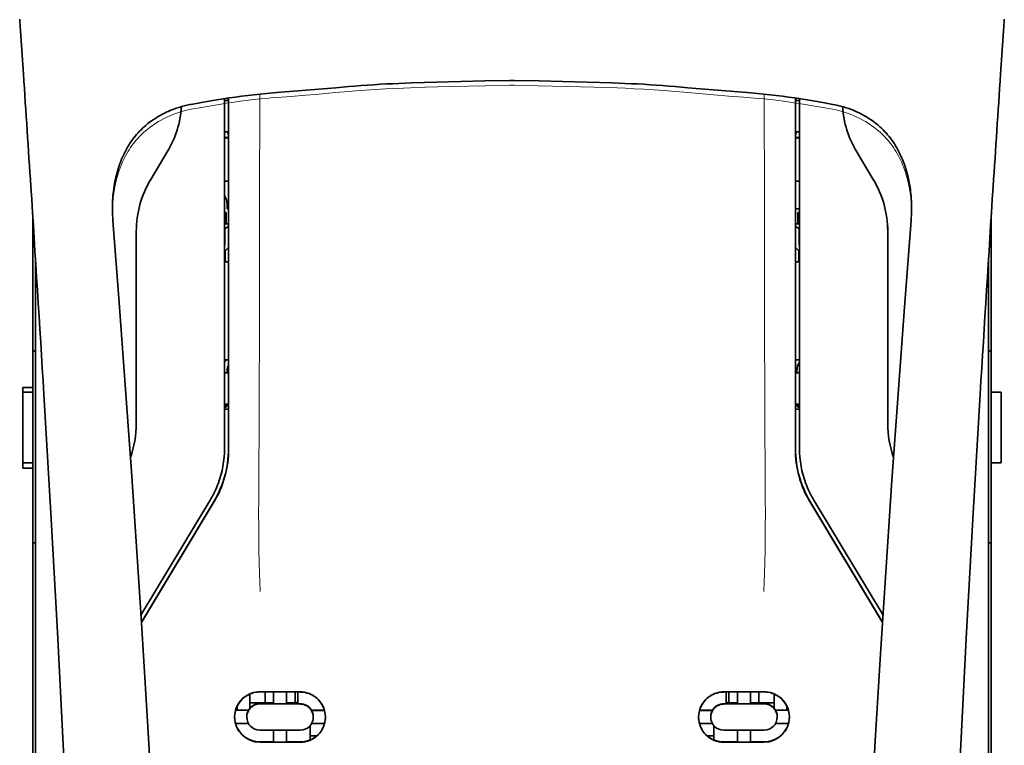
# Model space of a CAD drawing. Units: millimetres. Extents: x -2962 to 12771, y 2859 to 5344.
# Drawn here: x 1290 to 1387, y 4306 to 4378 of the extents above; entities that cross this region are included whole.
import ezdxf

# ---------------------------------------------------------------- set-up
doc = ezdxf.new("R2010")
doc.units = ezdxf.units.MM

msp = doc.modelspace()

# ---------------------------------------------------------------- linework, layer by layer
at = {"color": 5, "lineweight": 35, "ltscale": 0.003325}
msp.add_line((1290.499, 4377.596), (1290.496, 4377.86), dxfattribs=at)
at = {"color": 5, "lineweight": 35, "ltscale": 0.059712}
msp.add_line((1290.521, 4377.16), (1290.841, 4372.43), dxfattribs=at)
at = {"color": 5, "lineweight": 13, "ltscale": 0.058879}
msp.add_line((1290.525, 4377.071), (1290.841, 4372.408), dxfattribs=at)
at = {"color": 5, "lineweight": 35, "ltscale": 0.059729}
msp.add_line((1387.307, 4377.16), (1386.987, 4372.429), dxfattribs=at)
at = {"color": 5, "lineweight": 13, "ltscale": 0.058896}
msp.add_line((1387.303, 4377.071), (1386.987, 4372.406), dxfattribs=at)
at = {"color": 5, "lineweight": 35, "ltscale": 0.003319}
msp.add_line((1387.332, 4377.86), (1387.329, 4377.596), dxfattribs=at)
at = {"color": 5, "lineweight": 35, "ltscale": 0.002649}
for p, q in [((1338.895, 4371.835), (1338.684, 4371.833)), ((1339.144, 4371.833), (1338.933, 4371.835))]:
    msp.add_line(p, q, dxfattribs=at)
at = {"color": 5, "lineweight": 13, "ltscale": 0.00257}
for p, q in [((1338.892, 4371.357), (1338.688, 4371.355)), ((1339.141, 4371.355), (1338.937, 4371.357))]:
    msp.add_line(p, q, dxfattribs=at)
at = {"color": 5, "lineweight": 13, "ltscale": 0.000567}
msp.add_line((1338.892, 4371.357), (1338.937, 4371.357), dxfattribs=at)
at = {"color": 5, "lineweight": 35, "ltscale": 0.000484}
msp.add_line((1338.895, 4371.835), (1338.933, 4371.835), dxfattribs=at)
at = {"color": 5, "lineweight": 13, "ltscale": 0.027018}
msp.add_line((1314.104, 4370.478), (1314.104, 4368.333), dxfattribs=at)
at = {"color": 5, "lineweight": 13, "ltscale": 0.027015}
msp.add_line((1363.724, 4370.478), (1363.724, 4368.333), dxfattribs=at)
at = {"color": 5, "lineweight": 35, "ltscale": 0.012912}
msp.add_line((1307.343, 4369.467), (1308.352, 4369.647), dxfattribs=at)
at = {"color": 5, "lineweight": 35, "ltscale": 0.011942}
msp.add_line((1308.352, 4369.647), (1309.286, 4369.814), dxfattribs=at)
at = {"color": 5, "lineweight": 13, "ltscale": 0.011966}
msp.add_line((1308.37, 4369.166), (1309.306, 4369.333), dxfattribs=at)
at = {"color": 5, "lineweight": 35, "ltscale": 0.433455}
msp.add_line((1310.631, 4370.039), (1310.631, 4335.627), dxfattribs=at)
at = {"color": 5, "lineweight": 13, "ltscale": 0.433329}
msp.add_line((1310.631, 4370.039), (1310.631, 4335.637), dxfattribs=at)
at = {"color": 5, "lineweight": 35, "ltscale": 0.001217}
for p, q in [((1310.728, 4369.84), (1310.631, 4369.841)), ((1367.1, 4369.84), (1367.197, 4369.841)), ((1310.631, 4366.76), (1310.728, 4366.761)), ((1367.197, 4366.761), (1367.1, 4366.761)), ((1310.728, 4343.054), (1310.631, 4343.054)), ((1367.1, 4343.054), (1367.197, 4343.054)), ((1310.631, 4339.967), (1310.728, 4339.967)), ((1367.197, 4339.967), (1367.1, 4339.967))]:
    msp.add_line(p, q, dxfattribs=at)
at = {"color": 5, "lineweight": 35, "ltscale": 0.002631}
for p, q in [((1310.937, 4369.841), (1310.728, 4369.84)), ((1366.891, 4369.841), (1367.1, 4369.84)), ((1310.937, 4343.053), (1310.728, 4343.054)), ((1366.891, 4343.053), (1367.1, 4343.054))]:
    msp.add_line(p, q, dxfattribs=at)
at = {"color": 5, "lineweight": 35, "ltscale": 0.000889}
for p, q in [((1311.002, 4369.867), (1310.937, 4369.841)), ((1366.826, 4369.867), (1366.891, 4369.841))]:
    msp.add_line(p, q, dxfattribs=at)
at = {"color": 5, "lineweight": 35, "ltscale": 0.002888}
msp.add_line((1311.002, 4369.867), (1311.002, 4370.096), dxfattribs=at)
at = {"color": 5, "lineweight": 35, "ltscale": 0.435317}
msp.add_line((1311.035, 4335.538), (1311.016, 4370.098), dxfattribs=at)
at = {"color": 5, "lineweight": 35, "ltscale": 0.435316}
msp.add_line((1366.793, 4335.538), (1366.812, 4370.098), dxfattribs=at)
at = {"color": 5, "lineweight": 35, "ltscale": 0.002887}
msp.add_line((1366.826, 4369.867), (1366.826, 4370.096), dxfattribs=at)
at = {"color": 5, "lineweight": 35, "ltscale": 0.433453}
msp.add_line((1367.197, 4335.628), (1367.197, 4370.039), dxfattribs=at)
at = {"color": 5, "lineweight": 13, "ltscale": 0.433327}
msp.add_line((1367.197, 4335.638), (1367.197, 4370.039), dxfattribs=at)
at = {"color": 5, "lineweight": 13, "ltscale": 0.012438}
msp.add_line((1368.523, 4369.333), (1369.495, 4369.159), dxfattribs=at)
at = {"color": 5, "lineweight": 35, "ltscale": 0.012414}
msp.add_line((1368.543, 4369.814), (1369.513, 4369.64), dxfattribs=at)
at = {"color": 5, "lineweight": 35, "ltscale": 0.01244}
msp.add_line((1369.513, 4369.64), (1370.485, 4369.467), dxfattribs=at)
at = {"color": 5, "lineweight": 13, "ltscale": 0.012912}
msp.add_line((1307.361, 4368.986), (1308.37, 4369.166), dxfattribs=at)
at = {"color": 5, "lineweight": 13, "ltscale": 0.01244}
msp.add_line((1369.495, 4369.159), (1370.467, 4368.986), dxfattribs=at)
at = {"color": 5, "lineweight": 35, "ltscale": 0.003832}
msp.add_line((1310.937, 4366.754), (1311.004, 4366.457), dxfattribs=at)
at = {"color": 5, "lineweight": 35, "ltscale": 0.294803}
for p, q in [((1311.017, 4343.053), (1311.004, 4366.457)), ((1366.811, 4343.053), (1366.824, 4366.457))]:
    msp.add_line(p, q, dxfattribs=at)
at = {"color": 5, "lineweight": 35, "ltscale": 0.003831}
msp.add_line((1366.891, 4366.754), (1366.824, 4366.457), dxfattribs=at)
at = {"color": 5, "lineweight": 35, "ltscale": 0.004696}
for p, q in [((1310.631, 4366.204), (1311.004, 4366.203)), ((1367.197, 4366.204), (1366.824, 4366.203))]:
    msp.add_line(p, q, dxfattribs=at)
at = {"color": 5, "lineweight": 35, "ltscale": 0.004697}
for p, q in [((1310.631, 4366.176), (1311.004, 4366.175)), ((1367.197, 4366.176), (1366.824, 4366.175))]:
    msp.add_line(p, q, dxfattribs=at)
at = {"color": 5, "lineweight": 35, "ltscale": 0.040069}
msp.add_line((1303.362, 4362.067), (1305, 4364.795), dxfattribs=at)
at = {"color": 5, "lineweight": 35, "ltscale": 0.009106}
msp.add_line((1373.201, 4364.175), (1372.829, 4364.795), dxfattribs=at)
at = {"color": 5, "lineweight": 35, "ltscale": 0.030963}
msp.add_line((1374.466, 4362.067), (1373.201, 4364.175), dxfattribs=at)
at = {"color": 5, "lineweight": 35, "ltscale": 0.004725}
for p, q in [((1311.006, 4361.926), (1310.631, 4361.927)), ((1366.822, 4361.926), (1367.197, 4361.927))]:
    msp.add_line(p, q, dxfattribs=at)
at = {"color": 5, "lineweight": 35, "ltscale": 0.006235}
msp.add_line((1310.88, 4359.181), (1310.88, 4359.676), dxfattribs=at)
at = {"color": 5, "lineweight": 35, "ltscale": 0.000285}
msp.add_line((1299.609, 4358.747), (1299.608, 4358.77), dxfattribs=at)
at = {"color": 5, "lineweight": 35, "ltscale": 0.002692}
msp.add_line((1299.62, 4358.534), (1299.609, 4358.747), dxfattribs=at)
at = {"color": 5, "lineweight": 35, "ltscale": 0.001875}
for p, q in [((1310.631, 4358.833), (1310.78, 4358.833)), ((1367.048, 4358.833), (1367.197, 4358.833)), ((1310.631, 4339.676), (1310.78, 4339.676)), ((1367.048, 4339.676), (1367.197, 4339.676))]:
    msp.add_line(p, q, dxfattribs=at)
at = {"color": 5, "lineweight": 35, "ltscale": 0.013979}
for p, q in [((1310.78, 4357.724), (1310.78, 4358.833)), ((1367.048, 4357.724), (1367.048, 4358.833))]:
    msp.add_line(p, q, dxfattribs=at)
at = {"color": 5, "lineweight": 35, "ltscale": 0.001613}
msp.add_line((1310.88, 4359.181), (1311.008, 4359.181), dxfattribs=at)
at = {"color": 5, "lineweight": 35, "ltscale": 0.004747}
msp.add_line((1366.82, 4359.181), (1367.197, 4359.181), dxfattribs=at)
at = {"color": 5, "lineweight": 35, "ltscale": 0.00268}
msp.add_line((1378.208, 4358.535), (1378.219, 4358.747), dxfattribs=at)
at = {"color": 5, "lineweight": 35, "ltscale": 0.000295}
msp.add_line((1378.219, 4358.747), (1378.221, 4358.771), dxfattribs=at)
at = {"color": 5, "lineweight": 35, "ltscale": 0.209132}
msp.add_line((1291.776, 4358.215), (1291.776, 4341.612), dxfattribs=at)
at = {"color": 5, "lineweight": 35, "ltscale": 0.000412}
for p, q in [((1299.635, 4358.313), (1299.632, 4358.346)), ((1378.193, 4358.314), (1378.196, 4358.346))]:
    msp.add_line(p, q, dxfattribs=at)
at = {"color": 5, "lineweight": 35, "ltscale": 0.003309}
msp.add_line((1299.655, 4358.052), (1299.635, 4358.313), dxfattribs=at)
at = {"color": 5, "lineweight": 13, "ltscale": 0.003276}
msp.add_line((1299.655, 4358.042), (1299.635, 4358.301), dxfattribs=at)
at = {"color": 5, "lineweight": 35, "ltscale": 0.004756}
msp.add_line((1311.009, 4357.724), (1310.631, 4357.724), dxfattribs=at)
at = {"color": 5, "lineweight": 35, "ltscale": 0.004755}
msp.add_line((1367.197, 4357.724), (1366.819, 4357.724), dxfattribs=at)
at = {"color": 5, "lineweight": 35, "ltscale": 0.003318}
msp.add_line((1378.193, 4358.314), (1378.173, 4358.051), dxfattribs=at)
at = {"color": 5, "lineweight": 13, "ltscale": 0.003286}
msp.add_line((1378.193, 4358.301), (1378.173, 4358.041), dxfattribs=at)
at = {"color": 5, "lineweight": 35, "ltscale": 0.215025}
msp.add_line((1386.052, 4358.215), (1386.052, 4341.144), dxfattribs=at)
at = {"color": 5, "lineweight": 35, "ltscale": 0.238184}
for p, q in [((1301.948, 4356.96), (1301.948, 4338.051)), ((1375.88, 4356.96), (1375.88, 4338.051))]:
    msp.add_line(p, q, dxfattribs=at)
at = {"color": 5, "lineweight": 35, "ltscale": 0.000194}
for p, q in [((1310.631, 4357.236), (1310.647, 4357.236)), ((1367.197, 4357.236), (1367.181, 4357.236))]:
    msp.add_line(p, q, dxfattribs=at)
at = {"color": 5, "lineweight": 35, "ltscale": 0.041289}
for p, q in [((1310.647, 4357.236), (1310.642, 4353.958)), ((1367.181, 4357.236), (1367.187, 4353.958))]:
    msp.add_line(p, q, dxfattribs=at)
at = {"color": 5, "lineweight": 35, "ltscale": 0.005544}
for p, q in [((1311.009, 4357.486), (1310.647, 4357.236)), ((1366.819, 4357.486), (1367.181, 4357.236))]:
    msp.add_line(p, q, dxfattribs=at)
at = {"color": 5, "lineweight": 35, "ltscale": 0.0062}
msp.add_line((1375.88, 4357.452), (1375.88, 4356.96), dxfattribs=at)
at = {"color": 5, "lineweight": 35, "ltscale": 0.002653}
for p, q in [((1291.925, 4355.886), (1291.776, 4355.737)), ((1385.903, 4355.886), (1386.052, 4355.737))]:
    msp.add_line(p, q, dxfattribs=at)
at = {"color": 5, "lineweight": 35, "ltscale": 0.005705}
for p, q in [((1311.01, 4355.384), (1310.695, 4355.058)), ((1366.818, 4355.384), (1367.133, 4355.058))]:
    msp.add_line(p, q, dxfattribs=at)
at = {"color": 5, "lineweight": 35}
for p, q in [((1292.024, 4311.527), (1292.024, 4354.325)), ((1385.804, 4311.527), (1385.804, 4354.325))]:
    msp.add_line(p, q, dxfattribs=at)
at = {"color": 5, "lineweight": 13}
for p, q in [((1292.024, 4311.54), (1292.024, 4354.325)), ((1385.804, 4311.54), (1385.804, 4354.325))]:
    msp.add_line(p, q, dxfattribs=at)
at = {"color": 5, "lineweight": 35, "ltscale": 0.000618}
for p, q in [((1310.682, 4353.986), (1310.642, 4353.958)), ((1367.146, 4353.986), (1367.187, 4353.958))]:
    msp.add_line(p, q, dxfattribs=at)
at = {"color": 5, "lineweight": 35, "ltscale": 0.004654}
for p, q in [((1311.011, 4353.958), (1310.642, 4353.958)), ((1366.817, 4353.958), (1367.187, 4353.958))]:
    msp.add_line(p, q, dxfattribs=at)
at = {"color": 5, "lineweight": 35, "ltscale": 0.007536}
for p, q in [((1310.683, 4354.585), (1310.682, 4353.986)), ((1367.145, 4354.585), (1367.146, 4353.986))]:
    msp.add_line(p, q, dxfattribs=at)
at = {"color": 5, "lineweight": 35, "ltscale": 0.004145}
for p, q in [((1311.011, 4353.986), (1310.682, 4353.986)), ((1366.817, 4353.986), (1367.146, 4353.986))]:
    msp.add_line(p, q, dxfattribs=at)
at = {"color": 5, "lineweight": 35, "ltscale": 0.004419}
for p, q in [((1292.024, 4345.069), (1291.776, 4345.317)), ((1385.804, 4345.069), (1386.052, 4345.317))]:
    msp.add_line(p, q, dxfattribs=at)
at = {"color": 5, "lineweight": 35, "ltscale": 0.004847}
for p, q in [((1311.016, 4344.323), (1310.631, 4344.323)), ((1366.812, 4344.323), (1367.197, 4344.323))]:
    msp.add_line(p, q, dxfattribs=at)
at = {"color": 5, "lineweight": 35, "ltscale": 0.002956}
for p, q in [((1310.88, 4343.053), (1310.88, 4343.288)), ((1366.948, 4343.053), (1366.948, 4343.288))]:
    msp.add_line(p, q, dxfattribs=at)
at = {"color": 5, "lineweight": 35, "ltscale": 0.001011}
for p, q in [((1311.017, 4343.053), (1310.937, 4343.053)), ((1366.811, 4343.053), (1366.891, 4343.053))]:
    msp.add_line(p, q, dxfattribs=at)
at = {"color": 5, "lineweight": 35, "ltscale": 0.0125}
for p, q in [((1290.784, 4341.612), (1291.776, 4341.612)), ((1290.784, 4341.144), (1291.776, 4341.144)), ((1386.052, 4341.144), (1387.044, 4341.144)), ((1291.776, 4334.198), (1290.784, 4334.198)), ((1291.776, 4333.669), (1290.784, 4333.669)), ((1386.052, 4334.198), (1387.044, 4334.198))]:
    msp.add_line(p, q, dxfattribs=at)
at = {"color": 5, "lineweight": 35, "ltscale": 0.005893}
for p, q in [((1290.784, 4341.144), (1290.784, 4341.612)), ((1291.776, 4341.612), (1291.776, 4341.144))]:
    msp.add_line(p, q, dxfattribs=at)
at = {"color": 5, "lineweight": 35, "ltscale": 0.0875}
for p, q in [((1290.784, 4334.198), (1290.784, 4341.144)), ((1387.044, 4334.198), (1387.044, 4341.144))]:
    msp.add_line(p, q, dxfattribs=at)
at = {"color": 5, "lineweight": 35, "ltscale": 0.08854}
msp.add_line((1291.776, 4341.144), (1291.776, 4334.115), dxfattribs=at)
at = {"color": 5, "lineweight": 35, "ltscale": 0.087501}
msp.add_line((1386.052, 4334.198), (1386.052, 4341.144), dxfattribs=at)
at = {"color": 5, "lineweight": 35, "ltscale": 0.004881}
for p, q in [((1310.631, 4339.483), (1311.019, 4339.483)), ((1366.809, 4339.483), (1367.197, 4339.483))]:
    msp.add_line(p, q, dxfattribs=at)
at = {"color": 5, "lineweight": 35, "ltscale": 0.003671}
for p, q in [((1310.78, 4339.676), (1310.78, 4339.967)), ((1367.048, 4339.676), (1367.048, 4339.967))]:
    msp.add_line(p, q, dxfattribs=at)
at = {"color": 5, "lineweight": 35, "ltscale": 0.004263}
msp.add_line((1310.937, 4339.961), (1311.019, 4339.632), dxfattribs=at)
at = {"color": 5, "lineweight": 35, "ltscale": 0.051167}
for p, q in [((1311.021, 4335.57), (1311.019, 4339.632)), ((1366.807, 4335.57), (1366.809, 4339.632))]:
    msp.add_line(p, q, dxfattribs=at)
at = {"color": 5, "lineweight": 35, "ltscale": 0.004262}
msp.add_line((1366.891, 4339.961), (1366.809, 4339.632), dxfattribs=at)
at = {"color": 5, "lineweight": 35, "ltscale": 0.006653}
for p, q in [((1290.784, 4334.198), (1290.784, 4333.669)), ((1291.776, 4333.669), (1291.776, 4334.198))]:
    msp.add_line(p, q, dxfattribs=at)
at = {"color": 5, "lineweight": 35, "ltscale": 0.270264}
msp.add_line((1291.776, 4333.669), (1291.776, 4312.213), dxfattribs=at)
at = {"color": 5, "lineweight": 35, "ltscale": 0.276917}
msp.add_line((1386.052, 4334.198), (1386.052, 4312.213), dxfattribs=at)
at = {"color": 5, "lineweight": 13, "ltscale": 0.000337}
msp.add_line((1310.631, 4332.876), (1310.631, 4332.903), dxfattribs=at)
at = {"color": 5, "lineweight": 13, "ltscale": 0.000344}
msp.add_line((1367.197, 4332.876), (1367.197, 4332.903), dxfattribs=at)
at = {"color": 5, "lineweight": 35, "ltscale": 0.166604}
for p, q in [((1309.217, 4330.52), (1302.41, 4319.179)), ((1375.418, 4319.179), (1368.611, 4330.52))]:
    msp.add_line(p, q, dxfattribs=at)
at = {"color": 5, "lineweight": 13, "ltscale": 0.166577}
for p, q in [((1309.216, 4330.514), (1302.41, 4319.176)), ((1375.418, 4319.176), (1368.612, 4330.514))]:
    msp.add_line(p, q, dxfattribs=at)
at = {"color": 5, "lineweight": 35, "ltscale": 0.174762}
for p, q in [((1309.594, 4330.411), (1302.452, 4318.516)), ((1368.234, 4330.411), (1375.376, 4318.516))]:
    msp.add_line(p, q, dxfattribs=at)
at = {"color": 5, "lineweight": 35, "ltscale": 0.175029}
for p, q in [((1309.608, 4330.379), (1302.455, 4318.466)), ((1368.22, 4330.379), (1375.373, 4318.466))]:
    msp.add_line(p, q, dxfattribs=at)
at = {"color": 5, "lineweight": 35, "ltscale": 0.003125}
for p, q in [((1291.776, 4326.308), (1292.024, 4326.308)), ((1385.804, 4326.308), (1386.052, 4326.308)), ((1317.826, 4310.611), (1317.578, 4310.611)), ((1360.25, 4310.611), (1360.002, 4310.611))]:
    msp.add_line(p, q, dxfattribs=at)
at = {"color": 5, "lineweight": 35, "ltscale": 0.142362}
for p, q in [((1291.776, 4312.213), (1291.776, 4300.911)), ((1386.052, 4300.911), (1386.052, 4312.213))]:
    msp.add_line(p, q, dxfattribs=at)
at = {"color": 5, "lineweight": 13, "ltscale": 0.196584}
for p, q in [((1292.024, 4295.933), (1292.024, 4311.54)), ((1385.804, 4295.933), (1385.804, 4311.54))]:
    msp.add_line(p, q, dxfattribs=at)
at = {"color": 5, "lineweight": 35, "ltscale": 0.194391}
for p, q in [((1292.024, 4296.094), (1292.024, 4311.527)), ((1385.804, 4296.094), (1385.804, 4311.527))]:
    msp.add_line(p, q, dxfattribs=at)
at = {"color": 5, "lineweight": 35, "ltscale": 0.01736}
msp.add_line((1313.112, 4310.053), (1313.112, 4311.431), dxfattribs=at)
at = {"color": 5, "lineweight": 35, "ltscale": 0.05}
for p, q in [((1314.105, 4311.648), (1318.074, 4311.642)), ((1363.723, 4311.648), (1359.754, 4311.642)), ((1318.074, 4310.45), (1314.105, 4310.456)), ((1359.754, 4310.45), (1363.723, 4310.456)), ((1314.105, 4307.878), (1318.074, 4307.872)), ((1363.723, 4307.878), (1359.754, 4307.872)), ((1314.105, 4306.69), (1318.074, 4306.684)), ((1363.723, 4306.69), (1359.754, 4306.684))]:
    msp.add_line(p, q, dxfattribs=at)
at = {"color": 5, "lineweight": 35, "ltscale": 0.016867}
for p, q in [((1314.105, 4311.637), (1315.444, 4311.635)), ((1363.723, 4311.637), (1362.384, 4311.635))]:
    msp.add_line(p, q, dxfattribs=at)
at = {"color": 5, "lineweight": 35, "ltscale": 0.013689}
for p, q in [((1314.621, 4311.636), (1314.621, 4310.549)), ((1363.207, 4311.636), (1363.207, 4310.549))]:
    msp.add_line(p, q, dxfattribs=at)
at = {"color": 5, "lineweight": 35, "ltscale": 0.005738}
for p, q in [((1315.444, 4311.646), (1315.444, 4311.19)), ((1362.384, 4311.646), (1362.384, 4311.19))]:
    msp.add_line(p, q, dxfattribs=at)
at = {"color": 5, "lineweight": 35, "ltscale": 0.009099}
for p, q in [((1315.444, 4310.468), (1315.444, 4311.19)), ((1316.735, 4310.466), (1316.735, 4311.188)), ((1361.094, 4310.466), (1361.094, 4311.188)), ((1362.384, 4310.468), (1362.384, 4311.19))]:
    msp.add_line(p, q, dxfattribs=at)
at = {"color": 5, "lineweight": 35, "ltscale": 0.016883}
for p, q in [((1316.734, 4311.633), (1318.074, 4311.631)), ((1361.094, 4311.633), (1359.754, 4311.631))]:
    msp.add_line(p, q, dxfattribs=at)
at = {"color": 5, "lineweight": 35, "ltscale": 0.005739}
for p, q in [((1316.735, 4311.644), (1316.735, 4311.188)), ((1361.094, 4311.644), (1361.094, 4311.188))]:
    msp.add_line(p, q, dxfattribs=at)
at = {"color": 5, "lineweight": 35, "ltscale": 0.01363}
for p, q in [((1317.578, 4311.631), (1317.578, 4310.549)), ((1360.25, 4311.632), (1360.25, 4310.549))]:
    msp.add_line(p, q, dxfattribs=at)
at = {"color": 5, "lineweight": 35, "ltscale": 0.014525}
for p, q in [((1317.826, 4311.631), (1317.826, 4310.478)), ((1360.002, 4311.631), (1360.002, 4310.478))]:
    msp.add_line(p, q, dxfattribs=at)
at = {"color": 5, "lineweight": 35, "ltscale": 0.006858}
msp.add_line((1364.716, 4310.887), (1364.716, 4311.431), dxfattribs=at)
at = {"color": 5, "lineweight": 35, "ltscale": 0.005011}
for p, q in [((1311.872, 4309.843), (1311.872, 4310.241)), ((1365.956, 4309.843), (1365.956, 4310.241))]:
    msp.add_line(p, q, dxfattribs=at)
at = {"color": 5, "lineweight": 35, "ltscale": 0.00625}
for p, q in [((1313.112, 4310.549), (1313.609, 4310.549)), ((1364.22, 4310.549), (1364.716, 4310.549))]:
    msp.add_line(p, q, dxfattribs=at)
at = {"color": 5, "lineweight": 35, "ltscale": 0.012758}
for p, q in [((1314.621, 4310.549), (1313.609, 4310.549)), ((1364.22, 4310.549), (1363.207, 4310.549))]:
    msp.add_line(p, q, dxfattribs=at)
at = {"color": 5, "lineweight": 35, "ltscale": 0.016875}
for p, q in [((1315.444, 4310.482), (1314.105, 4310.484)), ((1318.074, 4310.478), (1316.735, 4310.48)), ((1359.754, 4310.478), (1361.094, 4310.48)), ((1362.384, 4310.482), (1363.723, 4310.484)), ((1314.105, 4306.719), (1315.444, 4306.716)), ((1316.735, 4306.714), (1318.074, 4306.712)), ((1361.094, 4306.714), (1359.754, 4306.712)), ((1363.723, 4306.719), (1362.384, 4306.716))]:
    msp.add_line(p, q, dxfattribs=at)
at = {"color": 5, "lineweight": 35, "ltscale": 0.010366}
msp.add_line((1314.621, 4310.549), (1315.444, 4310.549), dxfattribs=at)
at = {"color": 5, "lineweight": 35, "ltscale": 0.01625}
for p, q in [((1316.735, 4310.466), (1315.444, 4310.468)), ((1361.094, 4310.466), (1362.384, 4310.468)), ((1315.444, 4306.702), (1316.735, 4306.7)), ((1362.384, 4306.702), (1361.094, 4306.7))]:
    msp.add_line(p, q, dxfattribs=at)
at = {"color": 5, "lineweight": 35, "ltscale": 0.010626}
msp.add_line((1316.734, 4310.549), (1317.578, 4310.549), dxfattribs=at)
at = {"color": 5, "lineweight": 35, "ltscale": 0.010624}
msp.add_line((1361.094, 4310.549), (1360.25, 4310.549), dxfattribs=at)
at = {"color": 5, "lineweight": 35, "ltscale": 0.010368}
msp.add_line((1363.207, 4310.549), (1362.384, 4310.549), dxfattribs=at)
at = {"color": 5, "lineweight": 35, "ltscale": 0.007621}
msp.add_line((1364.716, 4310.887), (1364.716, 4310.282), dxfattribs=at)
at = {"color": 5, "lineweight": 35, "ltscale": 0.003303}
msp.add_line((1364.716, 4310.02), (1364.716, 4310.282), dxfattribs=at)
at = {"color": 5, "lineweight": 35, "ltscale": 0.016102}
for p, q in [((1311.709, 4309.843), (1312.988, 4309.841)), ((1311.709, 4309.829), (1312.988, 4309.827)), ((1311.709, 4308.54), (1312.988, 4308.538))]:
    msp.add_line(p, q, dxfattribs=at)
at = {"color": 5, "lineweight": 35, "ltscale": 0.000175}
for p, q in [((1312.815, 4309.183), (1312.815, 4309.169)), ((1312.988, 4309.841), (1312.988, 4309.827)), ((1319.191, 4309.831), (1319.191, 4309.817)), ((1358.637, 4309.831), (1358.637, 4309.817)), ((1364.841, 4309.841), (1364.841, 4309.827)), ((1365.014, 4309.169), (1365.014, 4309.183))]:
    msp.add_line(p, q, dxfattribs=at)
at = {"color": 5, "lineweight": 35, "ltscale": 0.000416}
msp.add_line((1313.112, 4310.053), (1313.113, 4310.02), dxfattribs=at)
at = {"color": 5, "lineweight": 35, "ltscale": 0.016103}
for p, q in [((1319.191, 4309.831), (1320.47, 4309.829)), ((1319.191, 4309.817), (1320.47, 4309.815)), ((1358.637, 4309.831), (1357.358, 4309.829)), ((1358.637, 4309.817), (1357.358, 4309.815)), ((1366.119, 4309.843), (1364.841, 4309.841)), ((1366.119, 4309.829), (1364.841, 4309.827)), ((1320.47, 4308.527), (1319.191, 4308.528)), ((1357.358, 4308.527), (1358.637, 4308.528)), ((1366.119, 4308.54), (1364.841, 4308.538))]:
    msp.add_line(p, q, dxfattribs=at)
at = {"color": 5, "lineweight": 35, "ltscale": 0.000179}
for p, q in [((1319.364, 4309.173), (1319.364, 4309.158)), ((1358.464, 4309.158), (1358.464, 4309.173))]:
    msp.add_line(p, q, dxfattribs=at)
at = {"color": 5, "lineweight": 35, "ltscale": 0.000715}
msp.add_line((1319.067, 4308.263), (1319.011, 4308.273), dxfattribs=at)
at = {"color": 5, "lineweight": 35, "ltscale": 0.016952}
for p, q in [((1319.067, 4308.263), (1319.067, 4306.917)), ((1358.762, 4308.263), (1358.762, 4306.917))]:
    msp.add_line(p, q, dxfattribs=at)
at = {"color": 5, "lineweight": 35, "ltscale": 0.000713}
msp.add_line((1358.817, 4308.273), (1358.762, 4308.263), dxfattribs=at)
at = {"color": 5, "lineweight": 35, "ltscale": 0.014785}
for p, q in [((1315.444, 4307.876), (1315.444, 4306.702)), ((1316.735, 4307.874), (1316.735, 4306.7)), ((1361.094, 4307.874), (1361.094, 4306.7)), ((1362.384, 4307.876), (1362.384, 4306.702))]:
    msp.add_line(p, q, dxfattribs=at)
at = {"color": 5, "lineweight": 35, "ltscale": 0.005124}
msp.add_line((1319.067, 4307.324), (1319.067, 4306.917), dxfattribs=at)
at = {"color": 5, "lineweight": 35, "ltscale": 0.008229}
msp.add_line((1319.72, 4307.324), (1319.067, 4307.324), dxfattribs=at)
at = {"color": 5, "lineweight": 35, "ltscale": 0.008109}
msp.add_line((1358.762, 4307.324), (1358.118, 4307.324), dxfattribs=at)
at = {"color": 5, "lineweight": 35}
for points in [[(1309.286, 4369.814), (1309.886, 4369.918), (1310.487, 4370.017), (1311.09, 4370.109), (1311.694, 4370.195), (1312.301, 4370.275), (1312.909, 4370.349), (1313.521, 4370.418), (1314.133, 4370.481), (1314.749, 4370.54), (1315.777, 4370.63), (1316.602, 4370.696), (1317.845, 4370.794), (1319.091, 4370.895), (1320.339, 4371.001), (1321.592, 4371.112), (1322.845, 4371.221), (1323.466, 4371.272), (1324.087, 4371.32), (1324.707, 4371.365), (1325.326, 4371.406), (1325.943, 4371.443), (1326.559, 4371.477), (1327.174, 4371.507), (1327.789, 4371.535), (1329.02, 4371.583), (1330.258, 4371.624), (1331.482, 4371.661), (1333.888, 4371.726), (1336.24, 4371.781), (1338.684, 4371.833)], [(1339.144, 4371.833), (1341.58, 4371.782), (1343.927, 4371.726), (1346.321, 4371.661), (1347.559, 4371.624), (1348.798, 4371.583), (1350.031, 4371.535), (1350.647, 4371.507), (1351.262, 4371.477), (1351.879, 4371.443), (1352.496, 4371.406), (1353.114, 4371.365), (1353.732, 4371.321), (1354.352, 4371.273), (1354.972, 4371.222), (1356.22, 4371.113), (1357.469, 4371.003), (1358.717, 4370.896), (1359.964, 4370.796), (1361.21, 4370.697), (1362.038, 4370.63), (1363.068, 4370.541), (1363.685, 4370.482), (1364.299, 4370.419), (1364.911, 4370.35), (1365.52, 4370.276), (1366.129, 4370.196), (1366.734, 4370.11), (1367.339, 4370.017), (1367.941, 4369.919), (1368.543, 4369.814)], [(1307.343, 4369.467), (1307.206, 4369.442), (1307.068, 4369.414), (1306.932, 4369.385), (1306.796, 4369.353), (1306.66, 4369.32), (1306.526, 4369.285), (1306.391, 4369.248), (1306.258, 4369.209), (1306.125, 4369.169), (1305.993, 4369.126), (1305.861, 4369.082), (1305.731, 4369.035), (1305.601, 4368.987), (1305.472, 4368.937), (1305.344, 4368.886), (1305.216, 4368.832), (1305.09, 4368.777), (1304.964, 4368.72), (1304.839, 4368.661), (1304.716, 4368.6), (1304.593, 4368.538), (1304.471, 4368.474), (1304.351, 4368.408), (1304.231, 4368.341), (1304.112, 4368.272), (1303.995, 4368.201), (1303.878, 4368.128), (1303.763, 4368.054), (1303.536, 4367.901), (1303.314, 4367.742), (1303.097, 4367.577), (1302.885, 4367.405), (1302.721, 4367.266)], [(1375.107, 4367.266), (1374.899, 4367.442), (1374.685, 4367.613), (1374.467, 4367.777), (1374.244, 4367.935), (1374.016, 4368.086), (1373.784, 4368.231), (1373.547, 4368.369), (1373.306, 4368.501), (1373.06, 4368.626), (1372.811, 4368.744), (1372.559, 4368.855), (1372.302, 4368.958), (1372.043, 4369.055), (1371.78, 4369.144), (1371.515, 4369.226), (1371.247, 4369.3), (1370.976, 4369.367), (1370.703, 4369.426), (1370.485, 4369.467)], [(1302.721, 4367.266), (1302.565, 4367.126), (1302.413, 4366.98), (1302.264, 4366.829), (1302.119, 4366.674), (1301.977, 4366.512), (1301.84, 4366.347), (1301.706, 4366.176), (1301.576, 4366.002), (1301.45, 4365.823), (1301.328, 4365.641), (1301.211, 4365.454), (1301.097, 4365.265), (1300.988, 4365.072), (1300.883, 4364.876), (1300.782, 4364.676), (1300.685, 4364.474), (1300.592, 4364.269), (1300.504, 4364.062), (1300.419, 4363.851), (1300.339, 4363.639), (1300.263, 4363.424), (1300.191, 4363.208), (1300.123, 4362.989), (1300.059, 4362.768), (1300, 4362.545), (1299.944, 4362.321), (1299.893, 4362.095), (1299.845, 4361.867), (1299.802, 4361.638), (1299.762, 4361.408), (1299.727, 4361.176), (1299.696, 4360.943), (1299.669, 4360.708), (1299.647, 4360.473), (1299.628, 4360.236), (1299.614, 4359.999), (1299.604, 4359.76), (1299.598, 4359.521), (1299.596, 4359.281), (1299.599, 4359.041)], [(1375.107, 4367.266), (1375.268, 4367.121), (1375.425, 4366.97), (1375.578, 4366.814), (1375.727, 4366.653), (1375.873, 4366.486), (1376.014, 4366.315), (1376.15, 4366.139), (1376.282, 4365.96), (1376.41, 4365.776), (1376.533, 4365.589), (1376.652, 4365.398), (1376.766, 4365.203), (1376.876, 4365.006), (1376.981, 4364.806), (1377.082, 4364.603), (1377.178, 4364.397), (1377.27, 4364.189), (1377.358, 4363.979), (1377.441, 4363.767), (1377.52, 4363.553), (1377.594, 4363.338), (1377.665, 4363.12), (1377.731, 4362.901), (1377.792, 4362.681), (1377.85, 4362.46), (1377.904, 4362.237), (1377.953, 4362.013), (1377.998, 4361.788), (1378.04, 4361.562), (1378.077, 4361.336), (1378.11, 4361.108), (1378.139, 4360.88), (1378.165, 4360.652), (1378.186, 4360.423), (1378.203, 4360.193), (1378.216, 4359.963), (1378.225, 4359.733), (1378.231, 4359.502), (1378.232, 4359.272), (1378.229, 4359.041)], [(1310.728, 4366.761), (1310.802, 4366.761), (1310.873, 4366.759), (1310.925, 4366.756), (1310.935, 4366.755), (1310.936, 4366.754), (1310.937, 4366.754), (1310.937, 4366.754), (1310.937, 4366.754)], [(1367.1, 4366.761), (1367.026, 4366.761), (1366.955, 4366.759), (1366.904, 4366.756), (1366.893, 4366.755), (1366.892, 4366.754), (1366.891, 4366.754), (1366.891, 4366.754), (1366.891, 4366.754)], [(1306.16, 4186.981), (1306.219, 4190.771), (1306.318, 4199.885), (1306.353, 4208.998), (1306.326, 4218.111), (1306.237, 4227.227), (1306.086, 4236.347), (1305.891, 4244.913), (1305.646, 4253.481), (1305.354, 4262.052), (1305.017, 4270.623), (1304.638, 4279.192), (1304.222, 4287.76), (1303.678, 4297.99), (1303.088, 4308.215), (1302.457, 4318.437), (1301.902, 4326.948), (1301.467, 4333.351), (1300.866, 4341.876), (1300.238, 4350.412), (1299.655, 4358.052)], [(1378.173, 4358.051), (1377.523, 4349.511), (1376.898, 4340.974), (1376.299, 4332.454), (1375.726, 4323.925), (1375.178, 4315.376), (1374.657, 4306.823), (1374.28, 4300.312), (1373.922, 4293.8), (1373.592, 4287.47), (1373.281, 4281.14), (1372.894, 4272.573), (1372.548, 4264.005), (1372.245, 4255.437), (1371.989, 4246.868), (1371.782, 4238.299), (1371.627, 4229.739), (1371.526, 4221.183), (1371.478, 4212.63), (1371.486, 4204.078), (1371.55, 4195.53), (1371.669, 4186.982)], [(1310.695, 4355.058), (1310.695, 4355.058), (1310.694, 4355.055), (1310.692, 4355.032), (1310.688, 4354.963), (1310.684, 4354.726), (1310.683, 4354.585)], [(1367.133, 4355.058), (1367.133, 4355.058), (1367.134, 4355.055), (1367.136, 4355.032), (1367.14, 4354.964), (1367.144, 4354.726), (1367.145, 4354.585)], [(1292.85, 4340.962), (1293.536, 4329.242), (1294.184, 4317.522), (1294.591, 4309.707), (1294.978, 4301.891), (1295.514, 4290.174), (1295.925, 4280.222), (1296.153, 4274.183), (1296.351, 4268.518), (1296.534, 4262.85), (1296.759, 4255.054), (1296.952, 4247.26), (1297.112, 4239.476), (1297.238, 4231.693), (1297.346, 4221.976), (1297.398, 4212.26), (1297.394, 4202.54), (1297.334, 4192.816), (1297.244, 4185.043)], [(1384.978, 4340.961), (1384.292, 4329.242), (1383.645, 4317.521), (1383.237, 4309.707), (1382.851, 4301.891), (1382.314, 4290.174), (1381.903, 4280.222), (1381.675, 4274.182), (1381.477, 4268.518), (1381.294, 4262.849), (1381.069, 4255.053), (1380.876, 4247.26), (1380.716, 4239.476), (1380.591, 4231.693), (1380.483, 4221.976), (1380.43, 4212.26), (1380.434, 4202.54), (1380.495, 4192.816), (1380.584, 4185.043)]]:
    msp.add_lwpolyline(points, dxfattribs=at)
at = {"color": 5, "lineweight": 13}
for points in [[(1309.306, 4369.333), (1310.312, 4369.499), (1310.831, 4369.581), (1311.612, 4369.699), (1312.188, 4369.779), (1312.753, 4369.851), (1313.483, 4369.934), (1314.215, 4370.009), (1314.705, 4370.055), (1315.195, 4370.099), (1315.848, 4370.155), (1317.152, 4370.259), (1318.62, 4370.377), (1319.587, 4370.457), (1321.557, 4370.628), (1322.859, 4370.742), (1323.522, 4370.796), (1324.495, 4370.87), (1325.492, 4370.936), (1326.472, 4370.993), (1327.351, 4371.036), (1328.228, 4371.074), (1328.938, 4371.1), (1330.387, 4371.149), (1331.576, 4371.185), (1332.818, 4371.219), (1334.595, 4371.264), (1336.287, 4371.304), (1338.688, 4371.355)], [(1339.141, 4371.355), (1341.497, 4371.304), (1344.354, 4371.236), (1345.662, 4371.201), (1346.998, 4371.162), (1348.138, 4371.126), (1349.256, 4371.087), (1350.085, 4371.053), (1350.915, 4371.015), (1351.896, 4370.962), (1352.892, 4370.9), (1353.873, 4370.83), (1354.961, 4370.742), (1355.832, 4370.667), (1357.3, 4370.538), (1358.769, 4370.413), (1360.237, 4370.293), (1361.706, 4370.177), (1362.787, 4370.086), (1363.327, 4370.036), (1363.983, 4369.972), (1364.638, 4369.902), (1365.129, 4369.844), (1365.616, 4369.782), (1366.259, 4369.693), (1366.688, 4369.629), (1367.552, 4369.493), (1368.523, 4369.333)], [(1314.104, 4368.333), (1314.085, 4361.704), (1314.077, 4355.076), (1314.071, 4349.209), (1314.065, 4346.173), (1314.052, 4341.819), (1314.037, 4338.698), (1314, 4332.456), (1313.989, 4330.37), (1313.986, 4329.348), (1313.989, 4327.775), (1313.998, 4326.757), (1314.014, 4325.713), (1314.045, 4324.292), (1314.07, 4323.349), (1314.123, 4321.523)], [(1363.724, 4368.333), (1363.743, 4361.704), (1363.751, 4355.076), (1363.757, 4349.209), (1363.763, 4346.173), (1363.776, 4341.819), (1363.792, 4338.698), (1363.829, 4332.456), (1363.839, 4330.37), (1363.842, 4329.348), (1363.839, 4327.775), (1363.83, 4326.757), (1363.814, 4325.713), (1363.783, 4324.292), (1363.758, 4323.349), (1363.705, 4321.523)], [(1302.857, 4366.855), (1302.669, 4366.689), (1302.574, 4366.603), (1302.432, 4366.472), (1302.329, 4366.373), (1302.231, 4366.274), (1302.083, 4366.116), (1301.941, 4365.954), (1301.804, 4365.787), (1301.67, 4365.617), (1301.522, 4365.416), (1301.379, 4365.212), (1301.243, 4365.003), (1301.112, 4364.791), (1300.988, 4364.575), (1300.869, 4364.355), (1300.756, 4364.132), (1300.661, 4363.934), (1300.571, 4363.735), (1300.486, 4363.533), (1300.404, 4363.329), (1300.352, 4363.192), (1300.302, 4363.054), (1300.207, 4362.776), (1300.119, 4362.496), (1300.039, 4362.214), (1299.966, 4361.931), (1299.9, 4361.647), (1299.843, 4361.366), (1299.791, 4361.078), (1299.744, 4360.782), (1299.704, 4360.486), (1299.688, 4360.34), (1299.673, 4360.195), (1299.661, 4360.052), (1299.651, 4359.909), (1299.635, 4359.619), (1299.628, 4359.426), (1299.616, 4359.039)], [(1374.971, 4366.855), (1375.159, 4366.689), (1375.254, 4366.603), (1375.396, 4366.472), (1375.498, 4366.373), (1375.597, 4366.273), (1375.745, 4366.116), (1375.887, 4365.954), (1376.024, 4365.788), (1376.158, 4365.617), (1376.306, 4365.416), (1376.449, 4365.211), (1376.585, 4365.003), (1376.716, 4364.791), (1376.84, 4364.575), (1376.959, 4364.355), (1377.072, 4364.132), (1377.167, 4363.934), (1377.257, 4363.735), (1377.343, 4363.533), (1377.424, 4363.329), (1377.476, 4363.192), (1377.527, 4363.054), (1377.622, 4362.776), (1377.709, 4362.497), (1377.789, 4362.215), (1377.862, 4361.932), (1377.928, 4361.647), (1377.985, 4361.366), (1378.038, 4361.077), (1378.084, 4360.783), (1378.123, 4360.487), (1378.14, 4360.341), (1378.155, 4360.196), (1378.167, 4360.052), (1378.178, 4359.909), (1378.193, 4359.619), (1378.201, 4359.426), (1378.212, 4359.039)], [(1306.159, 4186.937), (1306.26, 4194.777), (1306.302, 4198.735), (1306.345, 4204.599), (1306.351, 4213.075), (1306.298, 4221.675), (1306.192, 4230.276), (1306.036, 4238.755), (1305.92, 4243.763), (1305.787, 4248.77), (1305.628, 4254.039), (1305.452, 4259.308), (1305.06, 4269.579), (1304.607, 4279.85), (1304.1, 4290.12), (1303.478, 4301.538), (1302.802, 4312.92), (1302.075, 4324.332), (1301.5, 4332.882), (1300.897, 4341.43), (1300.49, 4346.968), (1299.655, 4358.042)], [(1378.173, 4358.041), (1377.286, 4346.262), (1376.858, 4340.406), (1376.069, 4329.068), (1375.315, 4317.547), (1374.621, 4306.203), (1374.249, 4299.745), (1373.895, 4293.285), (1373.564, 4286.911), (1373.253, 4280.536), (1372.869, 4271.976), (1372.526, 4263.415), (1372.226, 4254.853), (1371.972, 4246.257), (1371.77, 4237.726), (1371.62, 4229.195), (1371.521, 4220.599), (1371.483, 4214.892), (1371.472, 4209.186), (1371.49, 4203.478), (1371.517, 4199.681), (1371.602, 4192.078), (1371.669, 4186.937)], [(1292.85, 4340.933), (1293.54, 4329.135), (1293.866, 4323.355), (1294.345, 4314.452), (1294.873, 4304.026), (1295.358, 4293.671), (1295.804, 4283.242), (1296.038, 4277.268), (1296.255, 4271.3), (1296.448, 4265.561), (1296.625, 4259.825), (1296.837, 4252.027), (1297.018, 4244.22), (1297.165, 4236.403), (1297.277, 4228.598), (1297.354, 4220.793), (1297.397, 4212.993), (1297.403, 4205.194), (1297.36, 4196.535), (1297.295, 4189.611), (1297.243, 4184.92)], [(1384.978, 4340.932), (1384.289, 4329.135), (1383.962, 4323.354), (1383.483, 4314.451), (1382.955, 4304.026), (1382.47, 4293.67), (1382.025, 4283.242), (1381.791, 4277.268), (1381.573, 4271.299), (1381.38, 4265.56), (1381.204, 4259.825), (1380.991, 4252.027), (1380.81, 4244.22), (1380.663, 4236.403), (1380.551, 4228.598), (1380.474, 4220.793), (1380.432, 4212.992), (1380.426, 4205.193), (1380.468, 4196.535), (1380.534, 4189.611), (1380.585, 4184.92)]]:
    msp.add_lwpolyline(points, dxfattribs=at)
for centre, radius, start, end in [((1301.906, 4378.443), 11.463, 184.32184, 186.87285), ((1301.374, 4377.702), 10.897, 179.45433, 181.19162), ((1375.923, 4378.443), 11.463, 353.12699, 355.67992), ((1376.469, 4377.698), 10.882, 358.82378, 0.56631), ((-3373.975, 4058.459), 4675.368, 3.714799, 3.850285), ((6051.805, 4058.468), 4675.37, 176.149847, 176.285304), ((1309.078, 4359.526), 9.613, 100.28663, 130.32803), ((1368.75, 4359.526), 9.613, 49.6737, 79.71444), ((-2985.299, 4083.345), 4285.897, 3.445631, 3.719463), ((5664.44, 4083.272), 4287.212, 176.280686, 176.554454), ((1312.174, 4358.987), 12.557, 179.76392, 183.13127), ((1365.654, 4358.987), 12.557, 356.86887, 0.23635), ((1300.708, 4335.621), 9.923, 329.02647, 0.094), ((1377.124, 4335.622), 9.927, 179.91238, 210.96756)]:
    msp.add_arc(centre, radius, start, end, dxfattribs=at)
at = {"color": 5, "lineweight": 35}
for centre, radius, start, end in [((1301.858, 4377.935), 11.364, 181.71031, 183.91229), ((1375.971, 4377.935), 11.363, 356.08798, 358.29217), ((-3382.162, 4057.95), 4683.573, 3.714721, 3.850036), ((6059.991, 4057.96), 4683.573, 176.150107, 176.285386), ((1296.493, 4369.899), 9.92, 329.0332, 356.24109), ((1381.335, 4369.899), 9.92, 183.75956, 210.96693), ((1311.869, 4356.962), 9.921, 149.03382, 180.01268), ((1365.959, 4356.962), 9.921, 359.98745, 30.9663), ((-2997.596, 4082.694), 4298.212, 3.444825, 3.717713), ((1309.395, 4359.676), 1.485, 0.00006, 33.65778), ((5675.405, 4082.704), 4298.192, 176.282394, 176.555315), ((1312.541, 4359.314), 12.945, 181.209, 184.28802), ((1365.285, 4359.314), 12.947, 355.712, 358.79137), ((1311.87, 4343.288), 1.485, 135.80343, 146.53335), ((1368.433, 4343.288), 1.485, 146.35315, 180.00007), ((1311.87, 4343.288), 0.99, 149.54813, 180.00007), ((1310.792, 4338.144), 1.823, 85.4321, 92.00313), ((1367.036, 4338.144), 1.823, 87.99699, 94.56802), ((1292.019, 4338.05), 9.929, 340.38986, 0.00521), ((1385.809, 4338.05), 9.929, 179.99492, 199.61012), ((1301.008, 4335.562), 10.013, 329.03754, 0.0443), ((1301.022, 4335.531), 10.013, 329.03768, 0.04394), ((1300.701, 4335.627), 9.931, 339.39082, 0.00447), ((1376.806, 4335.531), 10.013, 179.95589, 210.9622), ((1376.82, 4335.562), 10.013, 179.95582, 210.96257), ((1377.128, 4335.627), 9.931, 179.99565, 200.60917), ((1300.718, 4335.621), 9.912, 329.02951, 339.38784), ((1377.11, 4335.621), 9.912, 200.61212, 210.97056), ((1314.101, 4309.171), 2.477, 123.76967, 180.01503), ((1314.101, 4309.16), 2.478, 126.19058, 163.99706), ((1314.1, 4309.161), 2.476, 89.8937, 126.18339), ((1314.1, 4309.172), 2.476, 89.89508, 123.76176), ((1318.07, 4309.159), 2.482, 56.10073, 89.90892), ((1318.07, 4309.148), 2.483, 53.6838, 89.90706), ((1318.069, 4309.155), 2.486, 0.01727, 56.12309), ((1318.067, 4309.143), 2.488, 15.99937, 53.69573), ((1359.759, 4309.155), 2.486, 123.87703, 179.98285), ((1359.761, 4309.143), 2.488, 126.3044, 164.00076), ((1359.758, 4309.148), 2.483, 90.09306, 126.31632), ((1359.758, 4309.159), 2.482, 90.09121, 123.89939), ((1363.728, 4309.172), 2.476, 56.23836, 90.10504), ((1363.728, 4309.161), 2.476, 53.81672, 90.10642), ((1363.727, 4309.171), 2.477, 359.9851, 56.23044), ((1363.727, 4309.16), 2.478, 16.00307, 53.80955), ((1314.102, 4309.169), 1.287, 89.87968, 179.99877), ((1314.102, 4309.196), 1.288, 89.88585, 149.95889), ((1318.072, 4309.185), 1.293, 29.98079, 89.89542), ((1318.072, 4309.157), 1.292, 0.04116, 89.89944), ((1359.756, 4309.157), 1.292, 90.10068, 179.95896), ((1359.756, 4309.185), 1.293, 90.10471, 150.01933), ((1363.726, 4309.196), 1.288, 30.04123, 90.11428), ((1363.726, 4309.169), 1.287, 0.00137, 90.12044), ((1314.106, 4309.174), 2.483, 180.07975, 269.96574), ((1314.1, 4309.185), 2.476, 180.00888, 195.08465), ((1314.102, 4309.183), 1.287, 149.9673, 180.00127), ((1314.106, 4309.17), 1.292, 180.05713, 269.93867), ((1318.078, 4309.159), 1.287, 269.84034, 359.98286), ((1318.082, 4309.158), 2.473, 269.81406, 359.95841), ((1318.074, 4309.172), 1.29, 0.02387, 29.99862), ((1318.082, 4309.171), 2.473, 344.90655, 359.99201), ((1359.746, 4309.171), 2.473, 179.98337, 195.09356), ((1359.746, 4309.158), 2.473, 180.04171, 270.18606), ((1359.754, 4309.172), 1.29, 150.00151, 179.97626), ((1359.75, 4309.159), 1.287, 180.01727, 270.15978), ((1363.722, 4309.174), 2.483, 270.03437, 359.92038), ((1363.722, 4309.17), 1.292, 270.06145, 359.94302), ((1363.726, 4309.183), 1.287, 359.99873, 30.03282), ((1363.728, 4309.185), 2.476, 344.91546, 0.0003), ((1314.107, 4309.203), 2.484, 195.47537, 269.94708), ((1318.082, 4309.187), 2.475, 269.82816, 344.51461), ((1359.747, 4309.187), 2.475, 195.4855, 270.17196), ((1363.721, 4309.203), 2.484, 270.05303, 344.52477)]:
    msp.add_arc(centre, radius, start, end, dxfattribs=at)

doc.saveas('drawing.dxf')
